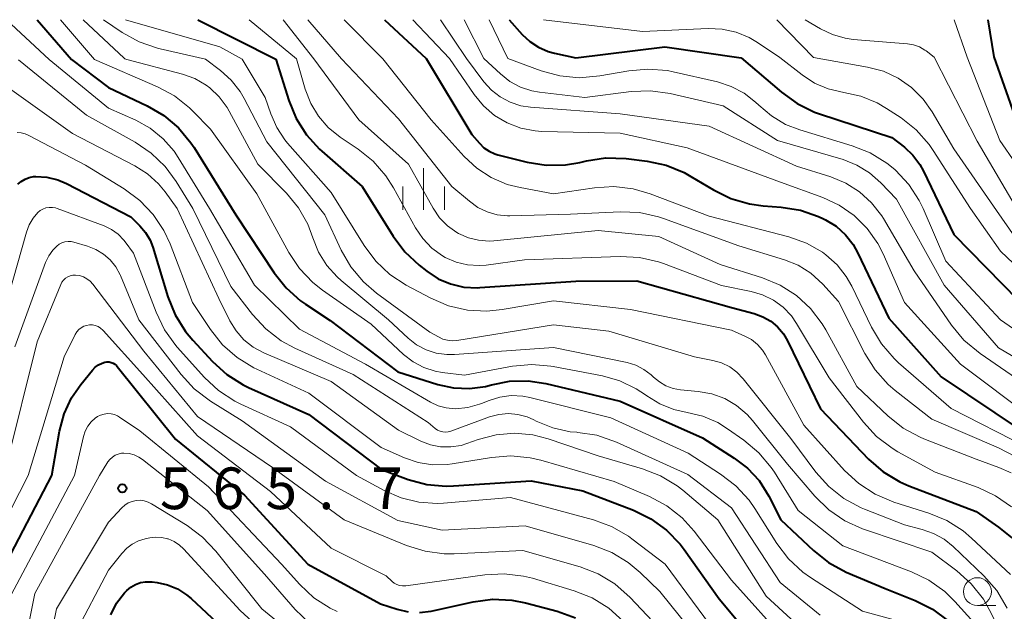
# Model space of a CAD drawing. Units: metres. Extents: x -70000 to -68000, y 18000 to 19500.
# Drawn here: x -69601 to -69512, y 19447 to 19500 of the extents above; entities that cross this region are included whole.
import ezdxf

# ---------------------------------------------------------------- set-up
doc = ezdxf.new("R2010")
doc.units = ezdxf.units.M
for name, color, linetype, lineweight in [('633100_広葉樹林', 7, 'Continuous', 13), ('633400_荒地', 7, 'Continuous', 13), ('710100_等高線(計曲線)', 7, 'Continuous', 40), ('710200_等高線(主曲線)', 7, 'Continuous', 13), ('731200_図化機測定による標高点', 7, 'Continuous', 40)]:
    doc.layers.add(name, color=color, linetype=linetype, lineweight=lineweight)
doc.styles.add('Style-WORKING', font='MS Gothic.ttf')

msp = doc.modelspace()

# ---------------------------------------------------------------- linework, layer by layer
at = {"layer": '633100_広葉樹林', "linetype": 'Continuous', "lineweight": 13}
msp.add_line((-69514.89, 19447.29), (-69513.223, 19447.29), dxfattribs=at)
msp.add_circle((-69514.89, 19448.54), 1.25, dxfattribs=at)
at = {"layer": '633400_荒地', "linetype": 'Continuous', "lineweight": 13}
for p, q in [((-69564.68, 19482.895), (-69564.68, 19486.645)), ((-69566.554, 19482.895), (-69566.554, 19484.995)), ((-69562.804, 19482.895), (-69562.804, 19484.995))]:
    msp.add_line(p, q, dxfattribs=at)
at = {"layer": '710100_等高線(計曲線)', "linetype": 'Continuous', "lineweight": 40, "flags": 128}
for points, elevation in [([(-69599.42, 19500), (-69596.34, 19496.41)], 540), ([(-69584.98, 19500), (-69577.96, 19496.46)], 530), ([(-69568.2, 19500), (-69564.44, 19496.5)], 520), ([(-69556.98, 19500), (-69555.81, 19498.68), (-69555.13, 19498.04), (-69554.34, 19497.52), (-69553.48, 19497.15), (-69552.91, 19496.99), (-69551, 19496.58), (-69543, 19497.55), (-69536.14, 19496.58)], 510), ([(-69513.96, 19500), (-69513.43, 19496.65)], 500), ([(-69536.14, 19496.58), (-69532.51, 19493.47), (-69531.1, 19492.45), (-69529.53, 19491.69), (-69529.1, 19491.54), (-69522.59, 19489.41), (-69521.46, 19488.54), (-69520.69, 19487.82), (-69520.06, 19486.97), (-69519.73, 19486.37), (-69517, 19480.67), (-69511.23, 19474.77)], 510), ([(-69513.43, 19496.65), (-69511.39, 19490.87)], 500), ([(-69596.34, 19496.41), (-69593, 19493.9), (-69589.54, 19492.26), (-69588.04, 19491.39), (-69586.71, 19490.26), (-69585.6, 19488.92), (-69585.31, 19488.49), (-69581.57, 19482.43), (-69578.13, 19477.23), (-69577.04, 19475.87), (-69575.74, 19474.71), (-69575.29, 19474.4), (-69573.07, 19472.93), (-69567, 19468.31), (-69563.41, 19467.18), (-69561.99, 19466.87), (-69560.55, 19466.8), (-69559.11, 19466.99), (-69558.58, 19467.13), (-69556.95, 19467.46), (-69555.29, 19467.5), (-69553.7, 19467.26), (-69547, 19465.67), (-69539.62, 19462.38), (-69536.75, 19460.56), (-69535.55, 19459.64), (-69534.52, 19458.53), (-69533.64, 19457.14), (-69532.56, 19455), (-69529.64, 19452.23), (-69528.27, 19451.15), (-69526.69, 19450.3), (-69523.19, 19448.81), (-69520.49, 19447.74), (-69518.93, 19446.95), (-69517.53, 19445.91)], 540), ([(-69577.96, 19496.46), (-69576.8, 19492.73), (-69576.14, 19491.12), (-69575.21, 19489.64), (-69574.04, 19488.35), (-69573.84, 19488.18), (-69570.21, 19485), (-69567.43, 19480.51), (-69566.38, 19479.11), (-69565.09, 19477.91), (-69564.39, 19477.36), (-69563.37, 19476.69), (-69562.25, 19476.22), (-69561.06, 19475.94), (-69559.85, 19475.88), (-69559.63, 19475.89), (-69551, 19476.46), (-69545.5, 19476.5), (-69537, 19474.1), (-69534.95, 19473.55), (-69534.19, 19473.27), (-69533.48, 19472.87), (-69532.86, 19472.35), (-69532.34, 19471.73), (-69531.97, 19471.09), (-69529, 19464.97), (-69524.68, 19460.47), (-69523.36, 19459.33), (-69521.87, 19458.42), (-69521.05, 19458.07), (-69515, 19455.74), (-69513, 19454.35), (-69511.81, 19453.37)], 530), ([(-69564.44, 19496.5), (-69560.34, 19489.66), (-69559.67, 19488.88), (-69559.26, 19488.48), (-69558.8, 19488.16), (-69558.28, 19487.93), (-69558, 19487.85), (-69555.36, 19487.18), (-69553.66, 19486.91), (-69551.94, 19486.93), (-69550.64, 19487.16), (-69550.05, 19487.3), (-69548.32, 19487.56), (-69546.46, 19487.5), (-69544.58, 19487.27), (-69542.88, 19486.9), (-69541.26, 19486.24), (-69540.65, 19485.9), (-69538.63, 19484.68), (-69537.07, 19483.91), (-69535.39, 19483.42), (-69534.16, 19483.26), (-69532.53, 19483.14), (-69530.81, 19482.87), (-69529.17, 19482.3), (-69528.72, 19482.09), (-69528.55, 19482), (-69527.59, 19481.41), (-69526.76, 19480.65), (-69526.06, 19479.77), (-69525.63, 19479), (-69522.86, 19473.14), (-69518.15, 19467.85), (-69510.95, 19463.05)], 520), ([(-69601.15, 19485.19), (-69600.85, 19485.45), (-69600.51, 19485.65), (-69600.13, 19485.8), (-69599.74, 19485.88), (-69599.54, 19485.89), (-69598.54, 19485.82), (-69597.56, 19485.58), (-69596.79, 19485.25), (-69591, 19482.26), (-69590.18, 19481.45), (-69589.67, 19480.85), (-69589.27, 19480.17), (-69589.02, 19479.54), (-69587.67, 19475.05), (-69587.02, 19473.43), (-69586.1, 19471.95), (-69585.44, 19471.15), (-69583.66, 19469.23), (-69582.37, 19468.06), (-69580.9, 19467.13), (-69580.41, 19466.89), (-69575, 19464.46), (-69568.48, 19459.52), (-69566.08, 19458.63), (-69564.39, 19458.18), (-69562.66, 19458.02), (-69561.98, 19458.05), (-69555, 19458.5), (-69550.38, 19457.62), (-69545.81, 19455.86), (-69544.24, 19455.09), (-69542.83, 19454.06), (-69541.62, 19452.81), (-69541.26, 19452.32), (-69538.1, 19447.9), (-69533, 19441.74)], 550), ([(-69603.67, 19448.33), (-69598.1, 19459), (-69597.41, 19462.99), (-69597, 19464.52), (-69596.33, 19465.96), (-69595.51, 19467.16), (-69594.45, 19468.46), (-69594.2, 19468.72), (-69593.9, 19468.94), (-69593.57, 19469.1), (-69593.33, 19469.17), (-69593.15, 19469.2), (-69592.96, 19469.2), (-69592.77, 19469.16), (-69592.6, 19469.1), (-69592.44, 19469), (-69592.29, 19468.88), (-69592.22, 19468.8), (-69587, 19462.26), (-69580.79, 19457.21), (-69575.1, 19451), (-69568.56, 19447.44), (-69567.05, 19446.95), (-69566.07, 19446.72)], 560), ([(-69592.81, 19446.46), (-69592.28, 19447.49), (-69591.57, 19448.42), (-69591.36, 19448.64), (-69590.99, 19448.95), (-69590.58, 19449.18), (-69590.14, 19449.35), (-69589.67, 19449.43), (-69589.2, 19449.43), (-69589.08, 19449.42), (-69588.64, 19449.36), (-69587.7, 19449.15), (-69586.81, 19448.78), (-69585.99, 19448.26), (-69585.57, 19447.91), (-69581, 19443.62)], 570), ([(-69565.06, 19446.66), (-69564, 19446.79), (-69560.22, 19447.62), (-69558.49, 19447.85), (-69556.75, 19447.77), (-69555.53, 19447.52), (-69552.67, 19446.77), (-69551.03, 19446.18)], 560)]:
    msp.add_lwpolyline(points, dxfattribs=dict(at, elevation=elevation))
at = {"layer": '710200_等高線(主曲線)', "linetype": 'Continuous', "lineweight": 13, "flags": 128}
for points, elevation in [([(-69602.17, 19500), (-69598.36, 19496.41)], 542), ([(-69597.34, 19500), (-69594.26, 19496.42)], 538), ([(-69595.3, 19500), (-69591.6, 19496.53), (-69591.55, 19496.49), (-69591.5, 19496.47), (-69591.44, 19496.45), (-69591.35, 19496.43)], 536), ([(-69593.46, 19500), (-69591.78, 19498.86), (-69590.26, 19498), (-69588.62, 19497.43), (-69588.36, 19497.37), (-69584.3, 19496.45)], 534), ([(-69591.49, 19500), (-69583, 19497.56), (-69580.98, 19496.46)], 532), ([(-69580.37, 19500), (-69576.1, 19496.47)], 528), ([(-69577.32, 19500), (-69574.54, 19496.47)], 526), ([(-69575.1, 19500), (-69572.05, 19496.48)], 524), ([(-69571.83, 19500), (-69568.35, 19496.49)], 522), ([(-69565.66, 19500), (-69562.34, 19496.51)], 518), ([(-69563.17, 19500), (-69560.84, 19496.51)], 516), ([(-69561.04, 19500), (-69559.26, 19496.52)], 514), ([(-69558.78, 19500), (-69557.11, 19496.52)], 512), ([(-69553.89, 19500), (-69545, 19498.94), (-69539.11, 19499.21), (-69537.83, 19499.15), (-69536.58, 19498.88), (-69535.4, 19498.39), (-69534.67, 19497.96), (-69532.65, 19496.59)], 508), ([(-69532.94, 19500), (-69529.63, 19496.6)], 506), ([(-69530.37, 19500), (-69529, 19499.18), (-69527.93, 19498.66), (-69526.79, 19498.33), (-69526.05, 19498.23), (-69521.17, 19497.83), (-69520.63, 19497.73), (-69520.1, 19497.55), (-69519.62, 19497.27), (-69519.51, 19497.19), (-69518.78, 19496.63)], 504), ([(-69516.97, 19500), (-69515.81, 19496.64)], 502), ([(-69532.65, 19496.59), (-69530.66, 19495.03), (-69529.54, 19494.3), (-69528.31, 19493.77), (-69526.91, 19493.45), (-69525.36, 19493.11), (-69523.9, 19492.51), (-69523.06, 19492.02), (-69521.76, 19491.16), (-69520.4, 19490.08), (-69519.24, 19488.77), (-69518.86, 19488.22), (-69515.51, 19483), (-69512.82, 19479.18), (-69507, 19473.64)], 508), ([(-69529.63, 19496.6), (-69524.76, 19495.74), (-69523.34, 19495.36), (-69522.01, 19494.74), (-69520.81, 19493.89), (-69519.77, 19492.86), (-69518.97, 19491.72), (-69517, 19488.38), (-69513.17, 19482.83), (-69511.54, 19480.46)], 506), ([(-69518.78, 19496.63), (-69514.92, 19489.08), (-69511, 19482.37)], 504), ([(-69515.81, 19496.64), (-69512.87, 19489.13), (-69508.65, 19483)], 502), ([(-69601.11, 19496.4), (-69595, 19491.41), (-69590.61, 19488.98), (-69589.17, 19488), (-69587.91, 19486.79), (-69586.93, 19485.44), (-69585.44, 19483), (-69582, 19476), (-69580.05, 19473.46), (-69578.87, 19472.17), (-69577.48, 19471.11), (-69576.25, 19470.45), (-69571, 19468.07), (-69564.26, 19463.74), (-69563.63, 19463.22), (-69563.42, 19463.08), (-69563.2, 19462.98), (-69562.96, 19462.92), (-69562.71, 19462.9), (-69562.46, 19462.92), (-69562.23, 19462.98), (-69558.76, 19464.25), (-69557.92, 19464.48), (-69557.06, 19464.55), (-69556.2, 19464.48), (-69555.36, 19464.26), (-69554.77, 19464), (-69554.55, 19463.88), (-69553.06, 19463.27), (-69551.5, 19462.93), (-69550.92, 19462.88), (-69550.83, 19462.87), (-69549.11, 19462.61), (-69547.33, 19461.99), (-69540.92, 19459.08), (-69537, 19456.07), (-69532.64, 19449.36), (-69529.03, 19446.41)], 544), ([(-69598.36, 19496.41), (-69593, 19492.04), (-69590.56, 19490.96), (-69589.26, 19490.23), (-69588.1, 19489.29), (-69587.12, 19488.17), (-69586.74, 19487.6), (-69583.92, 19483), (-69579.89, 19476.11), (-69575.85, 19472.15), (-69569.92, 19469), (-69564.07, 19465.59), (-69563.38, 19465.26), (-69562.64, 19465.06), (-69561.81, 19464.99), (-69560.71, 19465.1), (-69559.65, 19465.39), (-69559.47, 19465.46), (-69558.8, 19465.74), (-69557.82, 19466.04), (-69556.8, 19466.18), (-69555.77, 19466.13), (-69555.12, 19466), (-69547.84, 19464.16), (-69540.91, 19461), (-69537.98, 19459.12), (-69536.6, 19458.06), (-69535.42, 19456.77), (-69534.9, 19456.01), (-69532.93, 19452.87), (-69531.88, 19451.48), (-69530.6, 19450.3), (-69529.9, 19449.8), (-69525.23, 19446.77), (-69521.93, 19445.88)], 542), ([(-69594.26, 19496.42), (-69588.61, 19493.97), (-69587.08, 19493.14), (-69585.72, 19492.06), (-69585.44, 19491.78), (-69583.85, 19490.15), (-69579.68, 19484.32), (-69576.8, 19479.05), (-69575.83, 19477.6), (-69574.63, 19476.34), (-69573.76, 19475.66), (-69569.4, 19472.6), (-69566.48, 19469.88), (-69565.62, 19469.22), (-69564.66, 19468.71), (-69563.63, 19468.37), (-69563, 19468.26), (-69561, 19468.02), (-69556.7, 19468.81), (-69554.96, 19468.97), (-69553.23, 19468.83), (-69553.02, 19468.79), (-69548.59, 19467.95), (-69547.03, 19467.5), (-69545.56, 19466.79), (-69544.73, 19466.23), (-69544.61, 19466.14), (-69543.45, 19465.42), (-69542.19, 19464.91), (-69541, 19464.64), (-69539.57, 19464.31), (-69538.23, 19463.74), (-69537.35, 19463.2), (-69535.88, 19462.16), (-69534.55, 19461.04), (-69533.43, 19459.7), (-69533.15, 19459.29), (-69531, 19455.84), (-69527, 19452.67), (-69520.82, 19450.33), (-69519.25, 19449.57), (-69517.83, 19448.55), (-69516.91, 19447.65), (-69513.81, 19444.19)], 538), ([(-69591.35, 19496.43), (-69586.35, 19495.1), (-69585.25, 19494.7), (-69584.24, 19494.12), (-69583.9, 19493.87), (-69583.05, 19493.06), (-69582.34, 19492.11), (-69582.15, 19491.77), (-69579.59, 19487), (-69577.02, 19484.38), (-69575.94, 19483.07), (-69575.1, 19481.59), (-69574.64, 19480.36), (-69574.12, 19479.07), (-69573.39, 19477.89), (-69572.46, 19476.85), (-69572.09, 19476.52), (-69567.83, 19473), (-69566.07, 19471.35), (-69565.31, 19470.75), (-69564.46, 19470.3), (-69563.54, 19470), (-69562.59, 19469.87), (-69561.89, 19469.87), (-69553, 19470.51), (-69546.39, 19469.14), (-69545.6, 19468.9), (-69544.87, 19468.53), (-69544.21, 19468.04), (-69544, 19467.84), (-69543.48, 19467.4), (-69542.89, 19467.06), (-69542.25, 19466.82), (-69541.58, 19466.7), (-69540, 19466.55), (-69538.78, 19466.33), (-69537.61, 19465.9), (-69536.54, 19465.27), (-69535.6, 19464.46), (-69535.11, 19463.92), (-69531.98, 19460.02), (-69529.5, 19457.12), (-69528.25, 19455.89), (-69526.82, 19454.91), (-69525.23, 19454.18), (-69525.05, 19454.12), (-69519, 19452.1), (-69516.73, 19450.4), (-69515.44, 19449.23), (-69514.36, 19447.86), (-69513.83, 19446.93), (-69510.88, 19441.12)], 536), ([(-69584.3, 19496.45), (-69582.94, 19495.43), (-69581.98, 19494.56), (-69581.18, 19493.55), (-69580.81, 19492.91), (-69578.79, 19489), (-69573.55, 19482.45), (-69572.09, 19479.27), (-69571.22, 19477.76), (-69570.1, 19476.42), (-69568.91, 19475.4), (-69564.11, 19471.89), (-69563.34, 19471.45), (-69562.95, 19471.26), (-69562.54, 19471.15), (-69562.11, 19471.11), (-69561.7, 19471.14), (-69553, 19472.55), (-69548.02, 19471.98), (-69540.34, 19469.66), (-69538.67, 19469.33), (-69537.89, 19469.11), (-69537.16, 19468.75), (-69536.51, 19468.27), (-69535.94, 19467.67), (-69531.67, 19462.33), (-69529.41, 19459.29), (-69528.25, 19457.99), (-69526.89, 19456.91), (-69525.35, 19456.08), (-69525.05, 19455.95), (-69521.46, 19454.54), (-69519.86, 19454.14), (-69518.83, 19453.78), (-69517.88, 19453.25), (-69517.08, 19452.6), (-69514.31, 19449.96), (-69513.16, 19448.65), (-69512.21, 19447.06)], 534), ([(-69580.98, 19496.46), (-69578.92, 19493), (-69578.43, 19491.53), (-69577.89, 19490.31), (-69577.16, 19489.19), (-69576.91, 19488.9), (-69573, 19484.45), (-69570.03, 19479.67), (-69568.98, 19478.27), (-69567.71, 19477.08), (-69566.25, 19476.12), (-69564.03, 19474.94), (-69562.43, 19474.26), (-69560.73, 19473.86), (-69558.99, 19473.77), (-69557.61, 19473.91), (-69553, 19474.7), (-69546.08, 19473.92), (-69537, 19472.07), (-69535.79, 19471.53), (-69535.19, 19471.21), (-69534.67, 19470.78), (-69534.22, 19470.27), (-69533.94, 19469.84), (-69530.49, 19463.51), (-69526.83, 19459.45), (-69525.55, 19458.26), (-69524.09, 19457.31), (-69522.4, 19456.6), (-69519.25, 19455.61), (-69517.64, 19454.94), (-69516.17, 19454.01), (-69515.41, 19453.36), (-69511.92, 19450.08)], 532), ([(-69576.1, 19496.47), (-69575.32, 19493.74), (-69574.83, 19492.47), (-69574.14, 19491.31), (-69573.25, 19490.29), (-69572.17, 19489.42), (-69570.58, 19488.36), (-69569.22, 19487.26), (-69568.07, 19485.95), (-69567.38, 19484.86), (-69565.4, 19481.27), (-69564.75, 19480.3), (-69563.93, 19479.45), (-69562.99, 19478.76), (-69562.73, 19478.61), (-69561.76, 19478.19), (-69560.74, 19477.94), (-69559.69, 19477.87), (-69559.05, 19477.92), (-69555.62, 19478.38), (-69547.01, 19478.69), (-69545.27, 19478.6), (-69543.57, 19478.21), (-69543.12, 19478.05), (-69537.91, 19476.09), (-69535.23, 19475.54), (-69534.2, 19475.24), (-69533.23, 19474.76), (-69532.36, 19474.12), (-69531.62, 19473.34), (-69531.15, 19472.65), (-69528.23, 19467.77), (-69525.14, 19463.78), (-69523.96, 19462.5), (-69522.57, 19461.45), (-69522.04, 19461.13), (-69518.7, 19459.3), (-69514.84, 19457.91), (-69513.26, 19457.17), (-69511.83, 19456.17)], 528), ([(-69574.54, 19496.47), (-69570.52, 19491), (-69566.05, 19487), (-69563.82, 19483.03), (-69563.24, 19482.18), (-69562.52, 19481.45), (-69561.69, 19480.85), (-69561.53, 19480.76), (-69560.66, 19480.37), (-69559.75, 19480.15), (-69558.8, 19480.08), (-69558.38, 19480.11), (-69549, 19481.02), (-69543.52, 19480.48), (-69538.02, 19477.98), (-69534.22, 19476.78), (-69532.62, 19476.12), (-69531.17, 19475.18), (-69529.89, 19474.01), (-69528.84, 19472.64), (-69528.51, 19472.08), (-69525.74, 19467), (-69522.95, 19464.35), (-69521.58, 19463.26), (-69520.05, 19462.43), (-69519.7, 19462.29), (-69515, 19460.45), (-69512.96, 19459.72), (-69511.85, 19459.22)], 526), ([(-69572.05, 19496.48), (-69566.93, 19491.07), (-69562.13, 19485), (-69560.56, 19483.66), (-69559.81, 19483.11), (-69558.97, 19482.71), (-69558.07, 19482.45), (-69557.14, 19482.36), (-69556.94, 19482.36), (-69551.49, 19482.51), (-69547.01, 19482.71), (-69545.26, 19482.64), (-69543.56, 19482.27), (-69543.11, 19482.12), (-69536.35, 19479.65), (-69532.25, 19478.4), (-69531.01, 19477.9), (-69529.87, 19477.19), (-69528.8, 19476.2), (-69527.37, 19474.63), (-69525, 19469.96), (-69524.08, 19468.48), (-69522.92, 19467.18), (-69522.28, 19466.63), (-69519, 19464.04), (-69512.99, 19461.48), (-69511.45, 19460.66)], 524), ([(-69568.35, 19496.49), (-69564, 19491), (-69561.04, 19487.7), (-69559.9, 19486.64), (-69558.6, 19485.79), (-69557.17, 19485.18), (-69556, 19484.89), (-69553, 19484.34), (-69549.31, 19484.88), (-69547.57, 19484.99), (-69545.84, 19484.78), (-69544.31, 19484.34), (-69539, 19482.32), (-69531.84, 19480.46), (-69530.27, 19479.9), (-69528.82, 19479.08), (-69528.51, 19478.85), (-69527.51, 19477.95), (-69526.68, 19476.89), (-69526.18, 19476.02), (-69524.42, 19472.33), (-69523.53, 19470.83), (-69522.39, 19469.51), (-69521.98, 19469.12), (-69517.26, 19465), (-69510.46, 19461.54)], 522), ([(-69562.34, 19496.51), (-69560.15, 19493.28), (-69559.31, 19492.25), (-69558.31, 19491.39), (-69557.18, 19490.71), (-69555.94, 19490.24), (-69554.64, 19489.99), (-69554.05, 19489.95), (-69547, 19489.78), (-69541, 19488.46), (-69532.61, 19485.39), (-69528.8, 19484.01), (-69527.31, 19483.32), (-69525.96, 19482.37), (-69524.8, 19481.21), (-69523.86, 19479.87), (-69523.38, 19478.92), (-69521.46, 19474.54), (-69516.4, 19469), (-69509.9, 19464.1)], 518), ([(-69560.84, 19496.51), (-69559.26, 19494.42), (-69558.58, 19493.67), (-69557.79, 19493.05), (-69556.9, 19492.57), (-69555.94, 19492.26), (-69555.06, 19492.13), (-69547, 19491.54), (-69539, 19490.42), (-69531.17, 19486.83), (-69528.08, 19485.86), (-69526.73, 19485.29), (-69525.48, 19484.5), (-69524.4, 19483.51), (-69523.5, 19482.34), (-69523.35, 19482.1), (-69520.59, 19477.41), (-69517.21, 19472.51), (-69516.1, 19471.17), (-69514.65, 19469.96), (-69509.55, 19466.45)], 516), ([(-69559.26, 19496.52), (-69557.78, 19495.12), (-69556.93, 19494.45), (-69555.98, 19493.94), (-69554.96, 19493.6), (-69554.26, 19493.47), (-69550.2, 19493), (-69546.02, 19493.53), (-69544.28, 19493.59), (-69542.51, 19493.35), (-69537.76, 19492.24), (-69532.86, 19489.14), (-69526.97, 19487.41), (-69525.73, 19486.92), (-69524.58, 19486.22), (-69523.58, 19485.33), (-69522.16, 19483.84), (-69517.88, 19476.12), (-69513, 19470.47), (-69505.78, 19466.22)], 514), ([(-69557.11, 19496.52), (-69554.11, 19495.41), (-69552.43, 19494.94), (-69550.7, 19494.78), (-69548.85, 19494.94), (-69546.24, 19495.41), (-69544.51, 19495.56), (-69542.77, 19495.42), (-69542.24, 19495.31), (-69538.26, 19494.4), (-69537.02, 19494), (-69535.86, 19493.39), (-69534.83, 19492.58), (-69534.55, 19492.31), (-69533.42, 19491.34), (-69532.15, 19490.57), (-69530.87, 19490.08), (-69526.14, 19488.66), (-69524.52, 19488.02), (-69523.04, 19487.1), (-69522.31, 19486.51), (-69522.25, 19486.45), (-69521.07, 19485.18), (-69520.12, 19483.72), (-69519.78, 19483.01), (-69517.72, 19478.28), (-69512.83, 19473), (-69505.84, 19468.16)], 512), ([(-69602.12, 19493.97), (-69596.24, 19489.76), (-69590.64, 19486.86), (-69589.51, 19486.14), (-69588.52, 19485.23), (-69587.92, 19484.5), (-69586.84, 19483), (-69583.09, 19474.91), (-69582.1, 19472.9), (-69581.54, 19472), (-69580.84, 19471.2), (-69580, 19470.54), (-69579.04, 19470.02), (-69573, 19467.43), (-69566.93, 19463.07), (-69564.92, 19462.08), (-69564.06, 19461.75), (-69563.15, 19461.58), (-69562.23, 19461.56), (-69561.32, 19461.7), (-69560.79, 19461.86), (-69559.77, 19462.23), (-69558.17, 19462.66), (-69556.52, 19462.8), (-69554.87, 19462.65), (-69553.48, 19462.29), (-69549, 19460.77), (-69545.01, 19459.6), (-69543.39, 19458.97), (-69541.9, 19458.06), (-69541.39, 19457.66), (-69538.23, 19455), (-69533.87, 19448.13), (-69530.53, 19445.03)], 546), ([(-69601.23, 19489.84), (-69600.85, 19489.81), (-69600.49, 19489.72), (-69600.18, 19489.59), (-69595.08, 19486.92), (-69591.59, 19484.78), (-69590.19, 19483.74), (-69588.99, 19482.48), (-69588.03, 19481.02), (-69587.47, 19479.82), (-69585.45, 19474.55), (-69583.83, 19472.11), (-69582.75, 19470.74), (-69581.44, 19469.59), (-69579.95, 19468.68), (-69579.68, 19468.55), (-69575, 19466.4), (-69568.49, 19461.51), (-69566.41, 19460.59), (-69565.18, 19460.16), (-69563.88, 19459.95), (-69562.57, 19459.97), (-69562.1, 19460.03), (-69558.57, 19460.62), (-69556.83, 19460.76), (-69555.1, 19460.59), (-69554.13, 19460.36), (-69547.55, 19458.45), (-69544.36, 19457.09), (-69542.82, 19456.26), (-69541.45, 19455.19), (-69540.35, 19453.97), (-69537, 19449.58), (-69532, 19444)], 548), ([(-69603.21, 19471), (-69600.39, 19480.88), (-69600.14, 19481.54), (-69599.78, 19482.15), (-69599.36, 19482.64), (-69599.14, 19482.82), (-69598.9, 19482.96), (-69598.63, 19483.06), (-69598.35, 19483.11), (-69598.06, 19483.11), (-69597.78, 19483.06), (-69597.63, 19483.01), (-69593.41, 19481.44), (-69592.75, 19481.12), (-69592.15, 19480.69), (-69591.63, 19480.17), (-69591.5, 19480), (-69590.76, 19479), (-69588.74, 19473.67), (-69587.98, 19472.1), (-69586.96, 19470.69), (-69586.83, 19470.53), (-69584.39, 19467.81)], 552), ([(-69601.44, 19470.56), (-69598.66, 19478.14), (-69598.38, 19478.74), (-69598.01, 19479.27), (-69597.67, 19479.62), (-69597.45, 19479.79), (-69597.2, 19479.92), (-69596.93, 19480.01), (-69596.65, 19480.04), (-69596.37, 19480.03), (-69596.12, 19479.98), (-69594.89, 19479.62), (-69594.15, 19479.33), (-69593.46, 19478.91), (-69592.86, 19478.38), (-69592.36, 19477.75), (-69591.97, 19477.05), (-69591.94, 19476.97), (-69590.29, 19473), (-69586.49, 19468.06), (-69585.31, 19466.77), (-69583.84, 19465.66), (-69581, 19463.89), (-69573.51, 19458.49), (-69567, 19454.93), (-69563, 19454.07), (-69555.55, 19454.45), (-69549.37, 19452.68), (-69547.76, 19452.05), (-69546.28, 19451.16), (-69545.22, 19450.27), (-69543.44, 19448.56), (-69538.97, 19443)], 554), ([(-69602.2, 19459.8), (-69599.43, 19471), (-69597.31, 19476.16), (-69597.2, 19476.37), (-69597.06, 19476.56), (-69596.88, 19476.73), (-69596.68, 19476.86), (-69596.45, 19476.95), (-69596.22, 19477), (-69595.97, 19477.01), (-69595.61, 19476.97), (-69595.27, 19476.86), (-69594.95, 19476.69), (-69594.66, 19476.47), (-69594.41, 19476.2), (-69589.83, 19470.17), (-69585, 19464.3), (-69578.28, 19459.72), (-69571.81, 19455), (-69566.21, 19452.7), (-69564.55, 19452.18), (-69562.82, 19451.95), (-69561.93, 19451.95), (-69555.75, 19452.25), (-69550.62, 19450.77), (-69549, 19450.15), (-69547.5, 19449.25), (-69546.1, 19448.02), (-69542.1, 19443.76)], 556), ([(-69605, 19449.68), (-69600.22, 19459), (-69597, 19469.66), (-69596, 19471.68), (-69595.86, 19471.91), (-69595.68, 19472.11), (-69595.48, 19472.28), (-69595.24, 19472.41), (-69594.99, 19472.49), (-69594.73, 19472.53), (-69594.46, 19472.53), (-69594.2, 19472.47), (-69593.95, 19472.38), (-69593.72, 19472.24), (-69593.52, 19472.06), (-69593.49, 19472.03), (-69589.93, 19468.07), (-69585, 19462.57), (-69578.46, 19457.54), (-69573, 19452.45), (-69568.04, 19449.96), (-69567.52, 19449.46), (-69567.32, 19449.29), (-69567.09, 19449.17), (-69566.85, 19449.08), (-69566.59, 19449.05), (-69566.33, 19449.05), (-69566.28, 19449.06), (-69559.17, 19450.06), (-69557.43, 19450.15), (-69555.7, 19449.94), (-69554.9, 19449.74), (-69551.14, 19448.61), (-69549.52, 19447.97), (-69548.04, 19447.05), (-69546.74, 19445.89)], 558), ([(-69584.39, 19467.81), (-69583.11, 19466.62), (-69581.65, 19465.67), (-69581.11, 19465.41), (-69576.64, 19463.36), (-69570.71, 19459), (-69568.22, 19457.64), (-69566.7, 19456.97), (-69565.1, 19456.58), (-69563.45, 19456.48), (-69562.89, 19456.51), (-69556.86, 19457), (-69549.42, 19454.99), (-69547.78, 19454.39), (-69546.27, 19453.52), (-69545.96, 19453.29), (-69542.96, 19451), (-69537.03, 19442.97)], 552), ([(-69601.75, 19448.25), (-69596.07, 19459), (-69595.26, 19462.51), (-69595.11, 19462.98), (-69594.88, 19463.42), (-69594.58, 19463.8), (-69594.21, 19464.13), (-69594, 19464.28), (-69593.72, 19464.42), (-69593.41, 19464.51), (-69593.1, 19464.55), (-69592.78, 19464.53), (-69592.48, 19464.46), (-69592.19, 19464.34), (-69592.03, 19464.24), (-69590.2, 19463), (-69584.02, 19457.98), (-69577.45, 19451), (-69575.81, 19449.18), (-69574.54, 19447.99)], 562), ([(-69601.92, 19437), (-69599.63, 19448.37), (-69593.83, 19459), (-69593.06, 19460.21), (-69592.88, 19460.44), (-69592.66, 19460.64), (-69592.42, 19460.81), (-69592.14, 19460.92), (-69591.85, 19460.99), (-69591.62, 19461), (-69591.15, 19460.96), (-69590.7, 19460.84), (-69590.27, 19460.64), (-69589.95, 19460.42), (-69584.15, 19455.85), (-69579, 19450.12), (-69576.22, 19446.93), (-69574.96, 19445.72)], 564), ([(-69599.73, 19437), (-69597.68, 19447), (-69593, 19454.78), (-69591.82, 19456.07), (-69591.55, 19456.32), (-69591.24, 19456.52), (-69590.89, 19456.66), (-69590.53, 19456.74), (-69590.17, 19456.76), (-69589.8, 19456.71), (-69589.45, 19456.6), (-69589.15, 19456.45), (-69585.95, 19454.48), (-69584.55, 19453.44), (-69583.35, 19452.18), (-69579.24, 19447), (-69573.61, 19442.39)], 566), ([(-69596.05, 19444.71), (-69593, 19450.46), (-69591.81, 19451.98), (-69591.37, 19452.44), (-69590.87, 19452.81), (-69590.3, 19453.1), (-69589.72, 19453.28), (-69589.28, 19453.37), (-69588.75, 19453.44), (-69588.22, 19453.41), (-69587.7, 19453.29), (-69587.64, 19453.28), (-69587.11, 19453.04), (-69586.62, 19452.71), (-69586.26, 19452.38), (-69581.16, 19446.84), (-69575, 19441.16)], 568), ([(-69574.54, 19447.99), (-69573.08, 19447.04), (-69572.46, 19446.74)], 562)]:
    msp.add_lwpolyline(points, dxfattribs=dict(at, elevation=elevation))
at = {"layer": '731200_図化機測定による標高点', "linetype": 'Continuous', "lineweight": 40}
msp.add_circle((-69591.77, 19457.83, 565.72), 0.375, dxfattribs=at)

# ---------------------------------------------------------------- texts
at = {"layer": '731200_図化機測定による標高点', "linetype": 'Continuous', "lineweight": 40, "style": 'Style-WORKING'}
for s, p in [('5', (-69588.39, 19455.96, -9.999)), ('6', (-69583.64, 19455.96, -9.999)), ('5', (-69578.89, 19455.96, -9.999)), ('7', (-69569.39, 19455.96, -9.999)), ('.', (-69574.14, 19455.96, -9.999))]:
    msp.add_text(s, height=3.75, dxfattribs=at).set_placement(p)

doc.saveas('drawing.dxf')
